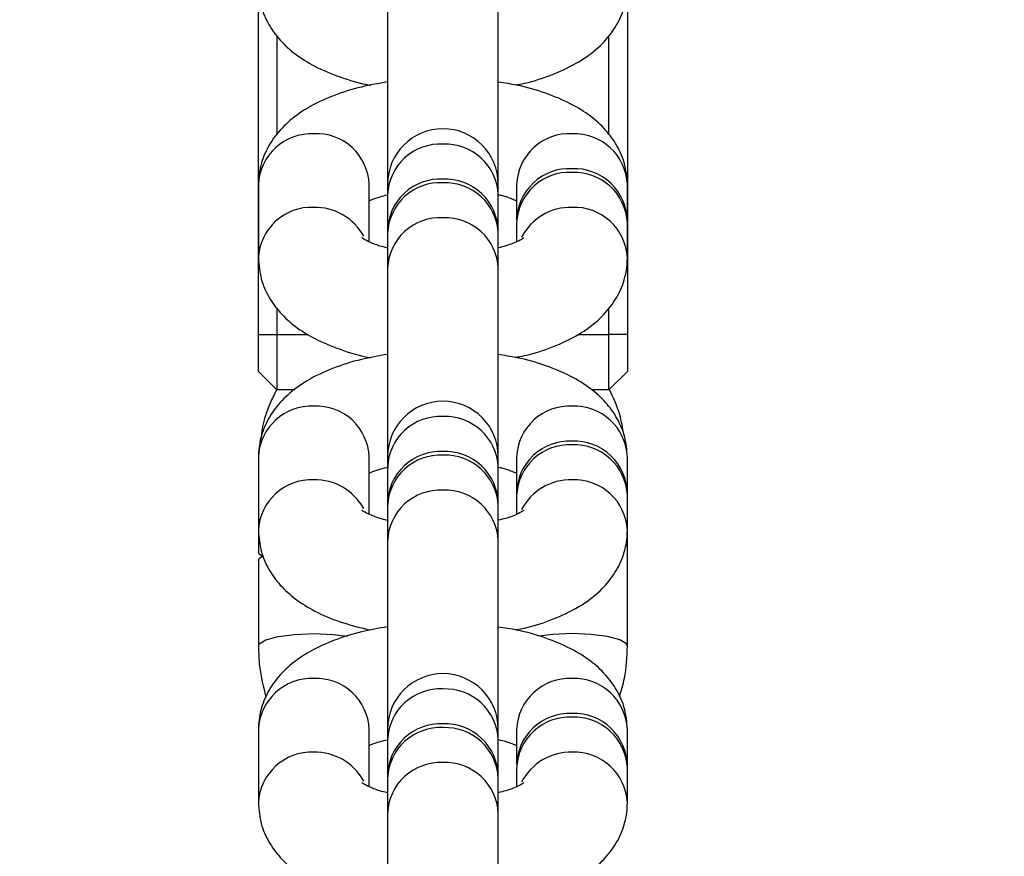
# Model space of a CAD drawing. Units: millimetres. Extents: x -20529 to 15976, y -231 to 37899.
# Drawn here: x 13841 to 13894, y 4212 to 4258 of the extents above; entities that cross this region are included whole.
import ezdxf

# ---------------------------------------------------------------- set-up
doc = ezdxf.new("R2010")
doc.units = ezdxf.units.MM
doc.linetypes.add('ACAD_ISO03W100', pattern=[30, 12, -18])
doc.layers.add('HERNI_PRVEK', color=4, linetype='Continuous')
doc.layers.add('KÓTY', color=7, linetype='Continuous')
doc.styles.add('arial', font='arial.ttf')
doc.dimstyles.new('KOTY_50', dxfattribs={"dimtxt": 125, "dimasz": 50, "dimexe": 50, "dimexo": 50, "dimgap": 30, "dimtad": 1, "dimdec": 0, "dimrnd": 10, "dimdsep": 46, "dimtxsty": 'arial', "dimblk": 'ARCHTICK', "dimcen": -1.5, "dimclrt": 2, "dimadec": 0, "dimazin": 0, "dimtfac": 0.63, "dimtdec": 0, "dimtix": 1, "dimtmove": 2, "dimatfit": 3, "dimldrblk": 'KOTA', "dimfxl": 400, "dimfxlon": 1, "dimtfill": 1, "dimtolj": 1, "dimtzin": 0, "dimarcsym": 0})

# ---------------------------------------------------------------- blocks, each defined once
blk = doc.blocks.new('_ArchTick')
at = {"color": 0, "linetype": 'ByBlock', "const_width": 0.15}
blk.add_lwpolyline([(-0.5, -0.5), (0.5, 0.5)], dxfattribs=at)
blk = doc.blocks.new('*D60')
at = {"layer": 'Defpoints', "color": 0, "linetype": 'ACAD_ISO03W100', "ltscale": 2, "transparency": 16777216}
for p in [(9613.725, 7385.478), (15363.725, 280.478), (15363.725, 280.478)]:
    blk.add_point(p, dxfattribs=at)
at = {"layer": 'KÓTY', "color": 0, "linetype": 'ACAD_ISO03W100', "lineweight": -2, "ltscale": 2, "transparency": 16777216}
for p, q in [((9613.725, 7385.478), (9652.591, 7416.932)), ((9613.725, 7385.478), (15363.725, 280.478)), ((15363.725, 280.478), (15402.591, 311.932))]:
    blk.add_line(p, q, dxfattribs=at)
at = {"layer": 'KÓTY', "color": 0, "linetype": 'ACAD_ISO03W100', "lineweight": -2, "ltscale": 2, "transparency": 16777216, "xscale": 50, "yscale": 50, "zscale": 50}
for p, rotation in [((9613.725, 7385.478), 128.9828737723084), ((15363.725, 280.478), 308.9828737723084)]:
    blk.add_blockref('_ArchTick', p, dxfattribs=dict(at, rotation=rotation))
at = {"layer": 'KÓTY', "color": 2, "linetype": 'ACAD_ISO03W100', "ltscale": 2, "transparency": 16777216, "insert": (15190.634, 648.618), "char_height": 125, "attachment_point": 5, "rotation": 308.9829, "style": 'arial', "bg_fill": 3, "box_fill_scale": 1.1, "bg_fill_color": 256, "bg_fill_true_color": 13158600, "bg_fill_transparency": 0}
blk.add_mtext('\\A1;9140', dxfattribs=at)
blk = doc.blocks.new('KOTA')
for p, q in [((-75, -75), (75, 75)), ((0, 75), (0, -75)), ((-75, 0), (75, 0))]:
    blk.add_line(p, q)
blk = doc.blocks.new('*D77')
at = {"layer": 'Defpoints', "color": 0, "ltscale": 8, "transparency": 16777216}
for p in [(15363.725, 7385.478), (11113.725, 3970.478), (11113.725, 3970.478)]:
    blk.add_point(p, dxfattribs=at)
at = {"layer": 'KÓTY', "color": 0, "lineweight": -2, "ltscale": 8, "transparency": 16777216}
for p, q in [((15363.725, 7385.478), (11113.725, 3970.478)), ((15363.725, 7385.478), (15395.043, 7346.502)), ((11113.725, 3970.478), (11145.043, 3931.502))]:
    blk.add_line(p, q, dxfattribs=at)
at = {"layer": 'KÓTY', "color": 0, "lineweight": -2, "ltscale": 8, "transparency": 16777216, "xscale": 50, "yscale": 50, "zscale": 50}
for p, rotation in [((15363.725, 7385.478), 38.78290094657417), ((11113.725, 3970.478), 218.7829009465742)]:
    blk.add_blockref('_ArchTick', p, dxfattribs=dict(at, rotation=rotation))
at = {"layer": 'KÓTY', "color": 2, "ltscale": 8, "transparency": 16777216, "insert": (14927.891, 7160.672), "char_height": 125, "attachment_point": 5, "rotation": 38.7829, "style": 'arial', "bg_fill": 3, "box_fill_scale": 1.1, "bg_fill_color": 256, "bg_fill_true_color": 13158600, "bg_fill_transparency": 0}
blk.add_mtext('\\A1;5450', dxfattribs=at)
blk = doc.blocks.new('*D78')
at = {"layer": 'Defpoints', "color": 0, "ltscale": 8, "transparency": 16777216}
for p in [(13863.725, 5971.833), (13863.725, 1770.478), (14777.626, 1770.478)]:
    blk.add_point(p, dxfattribs=at)
at = {"layer": 'KÓTY', "color": 0, "lineweight": -2, "ltscale": 8, "transparency": 16777216}
for p, q in [((14377.626, 5971.833), (14827.626, 5971.833)), ((14777.626, 5971.833), (14777.626, 1770.478)), ((14377.626, 1770.478), (14827.626, 1770.478))]:
    blk.add_line(p, q, dxfattribs=at)
at = {"layer": 'KÓTY', "color": 0, "lineweight": -2, "ltscale": 8, "transparency": 16777216, "xscale": 50, "yscale": 50, "zscale": 50, "rotation": 90}
blk.add_blockref('_ArchTick', (14777.626, 5971.833), dxfattribs=at)
at = {"layer": 'KÓTY', "color": 2, "ltscale": 8, "transparency": 16777216, "insert": (14674.825, 1987.104), "char_height": 125, "attachment_point": 5, "rotation": 90, "style": 'arial', "bg_fill": 3, "box_fill_scale": 1.1, "bg_fill_color": 256, "bg_fill_true_color": 13158600, "bg_fill_transparency": 0}
blk.add_mtext('\\A1;4200', dxfattribs=at)
at = {"layer": 'KÓTY', "color": 0, "lineweight": -2, "ltscale": 8, "transparency": 16777216, "xscale": 50, "yscale": 50, "zscale": 50, "rotation": 270}
blk.add_blockref('_ArchTick', (14777.626, 1770.478), dxfattribs=at)
blk = doc.blocks.new('*D79')
at = {"layer": 'Defpoints', "color": 0, "ltscale": 8, "transparency": 16777216}
for p in [(13863.725, 5970.478), (14511.603, 5970.478), (13863.725, 2470.478)]:
    blk.add_point(p, dxfattribs=at)
at = {"layer": 'KÓTY', "color": 0, "lineweight": -2, "ltscale": 8, "transparency": 16777216}
for p, q in [((14111.603, 5970.478), (14561.603, 5970.478)), ((14511.603, 2470.478), (14511.603, 5970.478)), ((14111.603, 2470.478), (14561.603, 2470.478))]:
    blk.add_line(p, q, dxfattribs=at)
at = {"layer": 'KÓTY', "color": 0, "lineweight": -2, "ltscale": 8, "transparency": 16777216, "xscale": 50, "yscale": 50, "zscale": 50, "rotation": 90}
blk.add_blockref('_ArchTick', (14511.603, 5970.478), dxfattribs=at)
at = {"layer": 'KÓTY', "color": 2, "ltscale": 8, "transparency": 16777216, "insert": (14409.728, 2699.784), "char_height": 125, "attachment_point": 5, "rotation": 90, "style": 'arial', "bg_fill": 3, "box_fill_scale": 1.1, "bg_fill_color": 256, "bg_fill_true_color": 13158600, "bg_fill_transparency": 0}
blk.add_mtext('\\A1;3500', dxfattribs=at)
at = {"layer": 'KÓTY', "color": 0, "lineweight": -2, "ltscale": 8, "transparency": 16777216, "xscale": 50, "yscale": 50, "zscale": 50, "rotation": 270}
blk.add_blockref('_ArchTick', (14511.603, 2470.478), dxfattribs=at)
blk = doc.blocks.new('*D80')
at = {"layer": 'Defpoints', "color": 0, "ltscale": 8, "transparency": 16777216}
for p in [(13863.725, 5970.478), (14236.482, 5970.478), (13863.725, 3970.478)]:
    blk.add_point(p, dxfattribs=at)
at = {"layer": 'KÓTY', "color": 0, "lineweight": -2, "ltscale": 8, "transparency": 16777216}
for p, q in [((13913.725, 5970.478), (14286.482, 5970.478)), ((14236.482, 3970.478), (14236.482, 5970.478)), ((13913.725, 3970.478), (14286.482, 3970.478))]:
    blk.add_line(p, q, dxfattribs=at)
at = {"layer": 'KÓTY', "color": 0, "lineweight": -2, "ltscale": 8, "transparency": 16777216, "xscale": 50, "yscale": 50, "zscale": 50}
for p, rotation in [((14236.482, 5970.478), 90), ((14236.482, 3970.478), 270)]:
    blk.add_blockref('_ArchTick', p, dxfattribs=dict(at, rotation=rotation))
at = {"layer": 'KÓTY', "color": 2, "ltscale": 8, "transparency": 16777216, "insert": (14134.115, 4231.922), "char_height": 125, "attachment_point": 5, "rotation": 90, "style": 'arial', "bg_fill": 3, "box_fill_scale": 1.1, "bg_fill_color": 256, "bg_fill_true_color": 13158600, "bg_fill_transparency": 0}
blk.add_mtext('\\A1;2000', dxfattribs=at)
blk = doc.blocks.new('*D87')
at = {"layer": 'Defpoints', "color": 0, "ltscale": 8, "transparency": 16777216}
for p in [(13863.725, 5970.478), (13163.725, 1770.478), (13163.725, 1770.478)]:
    blk.add_point(p, dxfattribs=at)
at = {"layer": 'KÓTY', "color": 0, "lineweight": -2, "ltscale": 8, "transparency": 16777216}
for p, q in [((13863.725, 5970.478), (13163.725, 1770.478)), ((13863.725, 5970.478), (13913.044, 5962.258)), ((13163.725, 1770.478), (13213.044, 1762.258))]:
    blk.add_line(p, q, dxfattribs=at)
at = {"layer": 'KÓTY', "color": 0, "lineweight": -2, "ltscale": 8, "transparency": 16777216, "xscale": 50, "yscale": 50, "zscale": 50}
for p, rotation in [((13863.725, 5970.478), 80.53767779197466), ((13163.725, 1770.478), 260.5376777919747)]:
    blk.add_blockref('_ArchTick', p, dxfattribs=dict(at, rotation=rotation))
at = {"layer": 'KÓTY', "color": 2, "ltscale": 8, "transparency": 16777216, "insert": (13112.791, 2086.804), "char_height": 125, "attachment_point": 5, "rotation": 80.5377, "style": 'arial', "bg_fill": 3, "box_fill_scale": 1.1, "bg_fill_color": 256, "bg_fill_true_color": 13158600, "bg_fill_transparency": 0}
blk.add_mtext('\\A1;4260', dxfattribs=at)
blk = doc.blocks.new('*D88')
at = {"layer": 'Defpoints', "color": 0, "ltscale": 8, "transparency": 16777216}
for p in [(13863.725, 5970.478), (13863.725, 5970.478), (13163.725, 2470.478)]:
    blk.add_point(p, dxfattribs=at)
at = {"layer": 'KÓTY', "color": 0, "lineweight": -2, "ltscale": 8, "transparency": 16777216}
for p, q in [((13863.725, 5970.478), (13814.696, 5980.284)), ((13163.725, 2470.478), (13863.725, 5970.478)), ((13163.725, 2470.478), (13114.696, 2480.284))]:
    blk.add_line(p, q, dxfattribs=at)
at = {"layer": 'KÓTY', "color": 0, "lineweight": -2, "ltscale": 8, "transparency": 16777216, "xscale": 50, "yscale": 50, "zscale": 50}
for p, rotation in [((13863.725, 5970.478), 78.69006752596653), ((13163.725, 2470.478), 258.6900675259665)]:
    blk.add_blockref('_ArchTick', p, dxfattribs=dict(at, rotation=rotation))
at = {"layer": 'KÓTY', "color": 2, "ltscale": 8, "transparency": 16777216, "insert": (13129.612, 2779.398), "char_height": 125, "attachment_point": 5, "rotation": 78.6901, "style": 'arial', "bg_fill": 3, "box_fill_scale": 1.1, "bg_fill_color": 256, "bg_fill_true_color": 13158600, "bg_fill_transparency": 0}
blk.add_mtext('\\A1;3570', dxfattribs=at)
blk = doc.blocks.new('*D89')
at = {"layer": 'Defpoints', "color": 0, "ltscale": 8, "transparency": 16777216}
for p in [(13863.725, 5970.478), (13863.725, 5970.478), (13163.725, 3970.478)]:
    blk.add_point(p, dxfattribs=at)
at = {"layer": 'KÓTY', "color": 0, "lineweight": -2, "ltscale": 8, "transparency": 16777216}
for p, q in [((13863.725, 5970.478), (13816.532, 5986.995)), ((13163.725, 3970.478), (13863.725, 5970.478)), ((13163.725, 3970.478), (13116.532, 3986.995))]:
    blk.add_line(p, q, dxfattribs=at)
at = {"layer": 'KÓTY', "color": 0, "lineweight": -2, "ltscale": 8, "transparency": 16777216, "xscale": 50, "yscale": 50, "zscale": 50}
for p, rotation in [((13863.725, 5970.478), 70.7099537808069), ((13163.725, 3970.478), 250.7099537808069)]:
    blk.add_blockref('_ArchTick', p, dxfattribs=dict(at, rotation=rotation))
at = {"layer": 'KÓTY', "color": 2, "ltscale": 8, "transparency": 16777216, "insert": (13178.429, 4300.643), "char_height": 125, "attachment_point": 5, "rotation": 70.71, "style": 'arial', "bg_fill": 3, "box_fill_scale": 1.1, "bg_fill_color": 256, "bg_fill_true_color": 13158600, "bg_fill_transparency": 0}
blk.add_mtext('\\A1;2120', dxfattribs=at)
blk = doc.blocks.new('*D90')
at = {"layer": 'Defpoints', "color": 0, "ltscale": 8, "transparency": 16777216}
for p in [(13863.725, 5970.478), (11113.725, 3970.478), (11113.725, 3970.478)]:
    blk.add_point(p, dxfattribs=at)
at = {"layer": 'KÓTY', "color": 0, "lineweight": -2, "ltscale": 8, "transparency": 16777216}
for p, q in [((13863.725, 5970.478), (11113.725, 3970.478)), ((13863.725, 5970.478), (13893.133, 5930.041)), ((11113.725, 3970.478), (11143.133, 3930.041))]:
    blk.add_line(p, q, dxfattribs=at)
at = {"layer": 'KÓTY', "color": 0, "lineweight": -2, "ltscale": 8, "transparency": 16777216, "xscale": 50, "yscale": 50, "zscale": 50}
for p, rotation in [((13863.725, 5970.478), 36.02737338449089), ((11113.725, 3970.478), 216.0273733844909)]:
    blk.add_blockref('_ArchTick', p, dxfattribs=dict(at, rotation=rotation))
at = {"layer": 'KÓTY', "color": 2, "ltscale": 8, "transparency": 16777216, "insert": (12433.516, 5046.389), "char_height": 125, "attachment_point": 5, "rotation": 36.0274, "style": 'arial', "bg_fill": 3, "box_fill_scale": 1.1, "bg_fill_color": 256, "bg_fill_true_color": 13158600, "bg_fill_transparency": 0}
blk.add_mtext('\\A1;3400', dxfattribs=at)

msp = doc.modelspace()

# ---------------------------------------------------------------- linework, layer by layer
at = {"layer": 'HERNI_PRVEK', "ltscale": 8}
for p, q in [((13853.72471, 4240.47794), (13853.72471, 4270.47794)), ((13873.7247, 4270.47794), (13873.7247, 4240.47794)), ((13860.72474, 4258.81242), (13860.72474, 4248.62092)), ((13866.72473, 4248.62092), (13866.72473, 4258.81242)), ((13854.7247, 4256.67944), (13854.7247, 4251.29997)), ((13872.72471, 4251.29771), (13872.72471, 4256.67714)), ((13859.62474, 4254.02366), (13859.62474, 4253.9463)), ((13867.82473, 4253.95345), (13867.82473, 4254.03085)), ((13853.72764, 4248.60215), (13853.72764, 4244.61221)), ((13859.72762, 4245.50068), (13859.72762, 4248.60215)), ((13860.72474, 4248.62092), (13860.72474, 4248.0396)), ((13866.72473, 4248.0396), (13866.72473, 4248.62092)), ((13867.72179, 4248.60215), (13867.72179, 4246.70693)), ((13873.72183, 4246.70693), (13873.72183, 4248.60215)), ((13860.72474, 4248.0396), (13860.72474, 4246.14438)), ((13866.72473, 4246.14438), (13866.72473, 4248.0396)), ((13867.72179, 4246.50743), (13867.72179, 4245.49317)), ((13873.72183, 4244.61221), (13873.72183, 4246.50743)), ((13860.72474, 4246.14438), (13860.72474, 4245.97507)), ((13860.72474, 4245.94488), (13860.72474, 4244.04966)), ((13866.72473, 4245.97507), (13866.72473, 4246.14438)), ((13866.72473, 4244.04966), (13866.72473, 4245.94488)), ((13873.72076, 4244.54027), (13873.72183, 4244.61221)), ((13860.72474, 4244.04966), (13860.72474, 4233.85819)), ((13866.72473, 4233.85819), (13866.72473, 4244.04966)), ((13854.7247, 4241.91668), (13854.7247, 4240.47794)), ((13872.72471, 4240.47794), (13872.72471, 4241.91441)), ((13853.72471, 4240.47794), (13854.7247, 4240.47794)), ((13853.72471, 4238.47794), (13853.72471, 4240.47794)), ((13854.7247, 4240.47794), (13854.7247, 4237.47792)), ((13854.7247, 4240.47794), (13856.42701, 4240.47794)), ((13871.06359, 4240.47794), (13872.72471, 4240.47794)), ((13872.72471, 4237.47792), (13872.72471, 4240.47794)), ((13873.7247, 4240.47794), (13872.72471, 4240.47794)), ((13873.7247, 4240.47794), (13873.7247, 4238.47794)), ((13859.62474, 4239.25533), (13859.62474, 4239.16968)), ((13867.82473, 4239.17099), (13867.82473, 4239.25483)), ((13853.72471, 4238.47794), (13854.7247, 4237.47792)), ((13873.7247, 4238.47794), (13872.72471, 4237.47792)), ((13855.70115, 4237.47792), (13854.7247, 4237.47792)), ((13872.72471, 4237.47792), (13871.7854, 4237.47792)), ((13853.72764, 4233.83942), (13853.72764, 4229.84948)), ((13859.72762, 4230.73792), (13859.72762, 4233.83942)), ((13860.72474, 4233.85819), (13860.72474, 4233.27687)), ((13866.72473, 4233.27687), (13866.72473, 4233.85819)), ((13867.72179, 4233.83942), (13867.72179, 4231.9442)), ((13873.72183, 4231.9442), (13873.72183, 4233.83942)), ((13860.72474, 4233.27687), (13860.72474, 4231.38165)), ((13866.72473, 4231.38165), (13866.72473, 4233.27687)), ((13867.72179, 4231.9442), (13867.72179, 4231.7447)), ((13873.72183, 4231.7447), (13873.72183, 4231.9442)), ((13860.72474, 4231.38165), (13860.72474, 4231.21231)), ((13866.72473, 4231.21231), (13866.72473, 4231.38165)), ((13867.72179, 4231.7447), (13867.72179, 4230.73044)), ((13873.72183, 4229.84948), (13873.72183, 4231.7447)), ((13860.72474, 4231.18215), (13860.72474, 4229.28693)), ((13866.72473, 4229.28693), (13866.72473, 4231.18215)), ((13853.72764, 4229.84948), (13853.72764, 4228.69607)), ((13873.72076, 4229.77751), (13873.72183, 4229.84948)), ((13873.72183, 4223.5839), (13873.72183, 4229.84948)), ((13860.72474, 4229.28693), (13860.72474, 4219.09542)), ((13866.72473, 4219.09542), (13866.72473, 4229.28693)), ((13853.72764, 4228.20922), (13853.72764, 4223.5839)), ((13853.72764, 4219.07664), (13853.72764, 4215.08671)), ((13859.72762, 4215.97517), (13859.72762, 4219.07664)), ((13860.72474, 4219.09542), (13860.72474, 4218.51409)), ((13866.72473, 4218.51409), (13866.72473, 4219.09542)), ((13867.72179, 4219.07664), (13867.72179, 4217.18142)), ((13873.72183, 4217.18142), (13873.72183, 4219.07664)), ((13860.72474, 4218.51409), (13860.72474, 4216.61887)), ((13866.72473, 4216.61887), (13866.72473, 4218.51409)), ((13867.72179, 4216.98193), (13867.72179, 4215.96766)), ((13873.72183, 4215.08671), (13873.72183, 4216.98193)), ((13860.72474, 4216.61887), (13860.72474, 4216.44957)), ((13866.72473, 4216.44957), (13866.72473, 4216.61887)), ((13860.72474, 4216.41938), (13860.72474, 4214.52416)), ((13866.72473, 4214.52416), (13866.72473, 4216.41938)), ((13873.72076, 4215.01476), (13873.72183, 4215.08671)), ((13860.72474, 4214.52416), (13860.72474, 4204.33267)), ((13866.72473, 4204.33267), (13866.72473, 4214.52416))]:
    msp.add_line(p, q, dxfattribs=at)
at = {"layer": 'HERNI_PRVEK', "ltscale": 8, "flags": 128}
for points in [[(13853.92475, 4228.45265), (13853.77317, 4228.57752), (13853.72764, 4228.69607)], [(13853.72764, 4228.20922), (13853.77317, 4228.32777), (13853.94901, 4228.46668)], [(13853.72764, 4223.5842), (13853.77317, 4223.70248), (13854.12955, 4223.92532), (13854.79927, 4224.10699), (13855.70156, 4224.22557), (13856.7276, 4224.26676)], [(13856.7276, 4224.26676), (13857.75369, 4224.22557), (13858.5568, 4224.12514)], [(13870.72181, 4224.26676), (13869.69578, 4224.22557), (13868.90846, 4224.12788)], [(13873.72183, 4223.58417), (13873.67624, 4223.70248), (13873.31986, 4223.92532), (13872.6502, 4224.10699), (13871.74785, 4224.22557), (13870.72181, 4224.26676)]]:
    msp.add_lwpolyline(points, dxfattribs=at)
at = {"layer": 'HERNI_PRVEK', "ltscale": 8}
for centre, radius, start, end in [((13856.60457, 4248.47594), 2.87971, 87.551562, 177.488197), ((13856.87004, 4248.49705), 2.85951, 2.106158, 92.855218), ((13863.72472, 4248.62093), 3, 0, 180), ((13870.5794, 4248.49703), 2.85954, 87.145268, 177.893357), ((13870.84475, 4248.47579), 2.87985, 2.514691, 92.446684), ((13863.58221, 4247.93463), 2.85939, 87.143477, 177.896281), ((13863.84767, 4247.91327), 2.87983, 2.514213, 92.447163), ((13870.5794, 4246.40231), 2.85954, 87.145268, 177.893357), ((13870.57627, 4246.609), 2.85252, 87.075428, 180.036585), ((13870.84756, 4246.58819), 2.87237, 0.378831, 92.509155), ((13870.84475, 4246.38107), 2.87985, 2.514691, 92.446684), ((13863.58221, 4245.83992), 2.85939, 87.143477, 177.896281), ((13863.57965, 4246.04537), 2.85357, 87.086223, 179.71148), ((13863.85008, 4246.02456), 2.87343, 0.701553, 92.500745), ((13863.84767, 4245.81855), 2.87983, 2.514213, 92.447163), ((13856.60456, 4244.48604), 2.87967, 87.551264, 177.498388), ((13856.79789, 4244.36098), 3.00293, 28.630611, 91.341381), ((13870.64969, 4244.36635), 2.99761, 88.621218, 152.581009), ((13870.84475, 4244.48586), 2.87985, 2.514691, 92.446684), ((13863.58221, 4243.9447), 2.85939, 87.143477, 177.896281), ((13863.84767, 4243.92333), 2.87983, 2.514213, 92.447163), ((13863.72472, 4233.85818), 3, 0, 180), ((13856.60454, 4233.71322), 2.87967, 87.550897, 177.488243), ((13856.87007, 4233.73433), 2.85948, 2.106105, 92.855889), ((13870.57937, 4233.7343), 2.85951, 87.144596, 177.89341), ((13870.84479, 4233.71306), 2.87982, 2.514646, 92.447349), ((13863.58218, 4233.17191), 2.85936, 87.142805, 177.896335), ((13863.8477, 4233.15054), 2.8798, 2.514167, 92.447827), ((13870.57623, 4231.84629), 2.85247, 87.074521, 180.032109), ((13870.84761, 4231.82547), 2.87233, 0.383932, 92.510038), ((13863.57959, 4231.28267), 2.85352, 87.085017, 179.695848), ((13863.85013, 4231.26184), 2.87339, 0.717869, 92.501868), ((13870.57937, 4231.63959), 2.85951, 87.144596, 177.89341), ((13870.84479, 4231.61835), 2.87982, 2.514646, 92.447349), ((13863.58218, 4231.07719), 2.85936, 87.142805, 177.896335), ((13863.8477, 4231.05582), 2.8798, 2.514167, 92.447827), ((13856.60453, 4229.72332), 2.87964, 87.550581, 177.499071), ((13856.79793, 4229.59828), 3.00286, 28.629835, 91.342156), ((13870.64965, 4229.60365), 2.99754, 88.62045, 152.581777), ((13870.84479, 4229.72313), 2.87982, 2.514646, 92.447349), ((13863.58218, 4229.18197), 2.85936, 87.142805, 177.896335), ((13863.8477, 4229.16061), 2.8798, 2.514167, 92.447827), ((13856.60454, 4218.95046), 2.87967, 87.550888, 177.488561), ((13856.87007, 4218.97158), 2.85947, 2.105646, 92.856039), ((13863.72472, 4219.09542), 3, 0, 180), ((13870.57936, 4218.97155), 2.8595, 87.144446, 177.893869), ((13870.84479, 4218.95031), 2.87982, 2.514327, 92.447358), ((13863.58217, 4218.40916), 2.85935, 87.142655, 177.896794), ((13863.8477, 4218.38778), 2.8798, 2.513849, 92.447836), ((13870.5794, 4216.8768), 2.85954, 87.145378, 177.893246), ((13870.57619, 4217.08364), 2.85238, 87.073661, 180.049959), ((13870.84763, 4217.06282), 2.87223, 0.365411, 92.51067), ((13870.84475, 4216.85556), 2.87986, 2.5148, 92.446575), ((13863.58221, 4216.31441), 2.8594, 87.143588, 177.896171), ((13863.57965, 4216.51986), 2.85358, 87.086327, 179.711676), ((13863.85007, 4216.49905), 2.87344, 0.701354, 92.500643), ((13863.84766, 4216.29304), 2.87984, 2.514322, 92.447054), ((13856.60457, 4214.96053), 2.87968, 87.551373, 177.498279), ((13856.79789, 4214.83547), 3.00293, 28.630611, 91.341381), ((13870.64969, 4214.84084), 2.99761, 88.621218, 152.581009), ((13870.84475, 4214.96035), 2.87986, 2.5148, 92.446575), ((13863.58221, 4214.41919), 2.8594, 87.143588, 177.896171), ((13863.84766, 4214.39782), 2.87984, 2.514322, 92.447054)]:
    msp.add_arc(centre, radius, start, end, dxfattribs=at)
for points, knots in [([(13853.72764, 4259.37497), (13853.75822, 4258.99672), (13853.81822, 4258.25458), (13854.26558, 4257.24556), (13854.90134, 4256.37765), (13855.74219, 4255.62514), (13856.81117, 4254.95963), (13858.15161, 4254.4112), (13859.18526, 4254.08288), (13859.78217, 4253.98506), (13859.8054, 4253.98126)], [0, 0, 0, 0, 0.12722715, 0.24962273, 0.37256682, 0.5039207, 0.6516605, 0.81898546, 0.99295353, 1, 1, 1, 1]), ([(13867.64401, 4253.99589), (13867.81006, 4254.02626), (13868.53597, 4254.15903), (13869.71324, 4254.5556), (13871.05173, 4255.17818), (13872.12113, 4255.95158), (13872.91613, 4256.81995), (13873.45613, 4257.79367), (13873.69539, 4258.67371), (13873.71542, 4259.20485), (13873.72183, 4259.37497)], [0, 0, 0, 0, 0.05101668, 0.22302855, 0.40456574, 0.55923538, 0.69465676, 0.82083674, 0.94261544, 1, 1, 1, 1]), ([(13860.72474, 4254.15912), (13860.24616, 4254.07628), (13859.20344, 4253.89579), (13857.73198, 4253.42621), (13856.39871, 4252.79786), (13855.32805, 4252.02583), (13854.53341, 4251.1571), (13853.99335, 4250.18346), (13853.75397, 4249.30345), (13853.73402, 4248.77228), (13853.72764, 4248.60215)], [0, 0, 0, 0, 0.13327889, 0.29038445, 0.45617967, 0.59744464, 0.72112534, 0.83636366, 0.94758808, 1, 1, 1, 1]), ([(13873.72183, 4248.60215), (13873.69126, 4248.98041), (13873.63127, 4249.72257), (13873.18382, 4250.73158), (13872.54808, 4251.59944), (13871.70756, 4252.35229), (13870.63701, 4253.01601), (13869.30309, 4253.57231), (13867.97127, 4253.96159), (13867.05819, 4254.09809), (13866.72473, 4254.14794)], [0, 0, 0, 0, 0.11639915, 0.22837752, 0.34085354, 0.4610261, 0.59619162, 0.74927309, 0.90843281, 1, 1, 1, 1]), ([(13859.72762, 4247.72119), (13859.7305, 4247.72268), (13859.8496, 4247.78451), (13860.18827, 4247.91625), (13860.58796, 4248.0107), (13860.72474, 4248.04302)], [0, 0, 0, 0, 0.01603901, 0.6632634, 1, 1, 1, 1]), ([(13866.72473, 4248.0483), (13866.76525, 4248.04004), (13867.09855, 4247.97215), (13867.46051, 4247.83861), (13867.6628, 4247.74191), (13867.72179, 4247.71371)], [0, 0, 0, 0, 0.08929688, 0.73440802, 1, 1, 1, 1]), ([(13860.72474, 4245.16609), (13860.68411, 4245.17435), (13860.35009, 4245.2423), (13859.899, 4245.4161), (13859.4688, 4245.60435), (13859.31298, 4245.73418), (13859.3432, 4245.70196), (13859.34764, 4245.69722)], [0, 0, 0, 0, 0.04509509, 0.37071139, 0.67104652, 0.95168294, 1, 1, 1, 1]), ([(13868.10136, 4245.70131), (13868.09243, 4245.69279), (13868.07248, 4245.67376), (13867.72942, 4245.4853), (13867.26921, 4245.30068), (13866.86354, 4245.20433), (13866.72473, 4245.17136)], [0, 0, 0, 0, 0.23392576, 0.52294518, 0.83675288, 1, 1, 1, 1]), ([(13853.72764, 4244.61221), (13853.75822, 4244.23396), (13853.81822, 4243.49182), (13854.26558, 4242.4828), (13854.90134, 4241.61489), (13855.74219, 4240.86242), (13856.81117, 4240.1969), (13858.15161, 4239.64848), (13859.18525, 4239.32012), (13859.78217, 4239.2223), (13859.8054, 4239.2185)], [0, 0, 0, 0, 0.12722726, 0.24962294, 0.37256714, 0.50391959, 0.65165951, 0.81898462, 0.99295353, 1, 1, 1, 1]), ([(13867.64401, 4239.23313), (13867.81006, 4239.2635), (13868.53597, 4239.39627), (13869.71323, 4239.79289), (13871.05175, 4240.41542), (13872.12111, 4241.18881), (13872.91613, 4242.0572), (13873.45613, 4243.03091), (13873.69539, 4243.91095), (13873.71542, 4244.44209), (13873.72183, 4244.61221)], [0, 0, 0, 0, 0.0510167, 0.22302936, 0.40456557, 0.55923695, 0.69465668, 0.8208367, 0.94261543, 1, 1, 1, 1]), ([(13860.72474, 4239.39636), (13860.24616, 4239.31352), (13859.20344, 4239.13303), (13857.73198, 4238.66345), (13856.39871, 4238.0351), (13855.32806, 4237.26306), (13854.5334, 4236.39438), (13853.99335, 4235.4207), (13853.75397, 4234.54069), (13853.73402, 4234.00954), (13853.72764, 4233.83942)], [0, 0, 0, 0, 0.13327914, 0.29038499, 0.45618052, 0.59744576, 0.72112514, 0.83636556, 0.94759018, 1, 1, 1, 1]), ([(13873.72183, 4233.83942), (13873.69126, 4234.21767), (13873.63127, 4234.95981), (13873.18382, 4235.96882), (13872.54808, 4236.83668), (13871.70756, 4237.58954), (13870.637, 4238.25324), (13869.3031, 4238.8096), (13867.97127, 4239.19882), (13867.05819, 4239.33533), (13866.72473, 4239.38518)], [0, 0, 0, 0, 0.116397198, 0.22837578, 0.34085202, 0.461024814, 0.5961906, 0.749273233, 0.908432628, 1, 1, 1, 1]), ([(13854.71636, 4237.4863), (13854.59157, 4237.24251), (13854.20056, 4236.47864), (13853.91904, 4235.52857), (13853.86388, 4234.83312), (13853.85483, 4234.719)], [0, 0, 0, 0, 0.28152135, 0.88210216, 1, 1, 1, 1]), ([(13873.52752, 4235.05315), (13873.46679, 4235.41457), (13873.32385, 4236.26515), (13872.95807, 4237.04971), (13872.74772, 4237.5009)], [0, 0, 0, 0, 0.4249113, 1, 1, 1, 1]), ([(13859.72762, 4232.95846), (13859.7305, 4232.95994), (13859.84962, 4233.02137), (13860.2084, 4233.16008), (13860.63121, 4233.25938), (13860.79067, 4233.29683)], [0, 0, 0, 0, 0.01519737, 0.62859205, 1, 1, 1, 1]), ([(13866.66953, 4233.29707), (13866.72879, 4233.28512), (13867.08169, 4233.21394), (13867.4608, 4233.07598), (13867.66286, 4232.97918), (13867.72179, 4232.95095)], [0, 0, 0, 0, 0.12506241, 0.74483846, 1, 1, 1, 1]), ([(13860.77302, 4230.39325), (13860.71594, 4230.40476), (13860.36446, 4230.47559), (13859.89816, 4230.65313), (13859.46901, 4230.84165), (13859.31297, 4230.97142), (13859.3432, 4230.9392), (13859.34764, 4230.93446)], [0, 0, 0, 0, 0.06201871, 0.38186608, 0.67687655, 0.95253926, 1, 1, 1, 1]), ([(13868.10136, 4230.93855), (13868.09243, 4230.93003), (13868.07248, 4230.911), (13867.72942, 4230.72254), (13867.26922, 4230.53792), (13866.86355, 4230.44157), (13866.72473, 4230.4086)], [0, 0, 0, 0, 0.23392708, 0.52294813, 0.8367576, 1, 1, 1, 1]), ([(13853.72764, 4229.84948), (13853.75822, 4229.47122), (13853.81822, 4228.72908), (13854.26553, 4227.71999), (13854.90151, 4226.85234), (13855.74146, 4226.09876), (13856.81447, 4225.43815), (13858.13486, 4224.86934), (13859.19076, 4224.6043), (13859.72762, 4224.46954)], [0, 0, 0, 0, 0.128248104, 0.251623558, 0.375551914, 0.50795583, 0.656878402, 0.825542937, 1, 1, 1, 1]), ([(13867.72179, 4224.48542), (13867.86156, 4224.51116), (13868.56065, 4224.63993), (13869.71268, 4225.03074), (13871.05187, 4225.65253), (13872.12109, 4226.42608), (13872.91613, 4227.29446), (13873.45613, 4228.26815), (13873.6954, 4229.14819), (13873.71542, 4229.67935), (13873.72183, 4229.84948)], [0, 0, 0, 0, 0.04333352, 0.21673846, 0.39974403, 0.55566732, 0.69218487, 0.81938412, 0.94214853, 1, 1, 1, 1]), ([(13860.72474, 4224.63363), (13860.24616, 4224.55077), (13859.20345, 4224.37025), (13857.73197, 4223.90075), (13856.39873, 4223.27232), (13855.32805, 4222.50034), (13854.53341, 4221.63161), (13853.99335, 4220.65795), (13853.75397, 4219.77793), (13853.73402, 4219.24677), (13853.72764, 4219.07664)], [0, 0, 0, 0, 0.13327932, 0.29038415, 0.45618026, 0.59744396, 0.72112463, 0.83636481, 0.94758919, 1, 1, 1, 1]), ([(13873.72183, 4219.07664), (13873.69126, 4219.4549), (13873.63127, 4220.19705), (13873.18382, 4221.20606), (13872.54807, 4222.07392), (13871.70757, 4222.82681), (13870.63701, 4223.49051), (13869.30309, 4224.04684), (13867.97127, 4224.43606), (13867.05819, 4224.57257), (13866.72473, 4224.62242)], [0, 0, 0, 0, 0.1163981, 0.2283765, 0.34085255, 0.46102656, 0.59619212, 0.74927364, 0.90843278, 1, 1, 1, 1]), ([(13853.72764, 4223.5839), (13853.738, 4223.21684), (13853.76439, 4222.28229), (13853.9953, 4221.37401), (13854.13551, 4220.82248)], [0, 0, 0, 0, 0.3927739, 1, 1, 1, 1]), ([(13873.28881, 4220.86), (13873.39158, 4221.18609), (13873.67017, 4222.07001), (13873.70184, 4222.99816), (13873.72183, 4223.5839)], [0, 0, 0, 0, 0.36890913, 1, 1, 1, 1]), ([(13859.72762, 4218.19568), (13859.7305, 4218.19718), (13859.8496, 4218.25901), (13860.18827, 4218.39075), (13860.58796, 4218.4852), (13860.72474, 4218.51752)], [0, 0, 0, 0, 0.01603901, 0.6632634, 1, 1, 1, 1]), ([(13866.72473, 4218.52278), (13866.76525, 4218.51453), (13867.09856, 4218.44668), (13867.46051, 4218.31309), (13867.6628, 4218.21639), (13867.72179, 4218.18819)], [0, 0, 0, 0, 0.08929525, 0.73440811, 1, 1, 1, 1]), ([(13860.72474, 4215.64058), (13860.68411, 4215.64884), (13860.35009, 4215.71675), (13859.899, 4215.89063), (13859.4688, 4216.0788), (13859.31298, 4216.20871), (13859.3432, 4216.17644), (13859.34764, 4216.1717)], [0, 0, 0, 0, 0.04509427, 0.37071152, 0.67104568, 0.95168258, 1, 1, 1, 1]), ([(13868.10136, 4216.17579), (13868.09243, 4216.16727), (13868.07248, 4216.14824), (13867.72942, 4215.95978), (13867.26922, 4215.77516), (13866.86355, 4215.67881), (13866.72473, 4215.64584)], [0, 0, 0, 0, 0.23392708, 0.52294813, 0.8367576, 1, 1, 1, 1]), ([(13853.72764, 4215.08671), (13853.75822, 4214.70846), (13853.81822, 4213.96632), (13854.26557, 4212.95728), (13854.90134, 4212.08937), (13855.74219, 4211.3369), (13856.81117, 4210.67137), (13858.15162, 4210.12301), (13859.18524, 4209.79448), (13859.78217, 4209.6968), (13859.8054, 4209.69299)], [0, 0, 0, 0, 0.12722715, 0.24962382, 0.37256791, 0.50392024, 0.65166004, 0.818985, 0.99295376, 1, 1, 1, 1]), ([(13867.64401, 4209.70761), (13867.81006, 4209.73798), (13868.53597, 4209.87075), (13869.71323, 4210.26737), (13871.05174, 4210.88993), (13872.12112, 4211.66329), (13872.91613, 4212.5317), (13873.45614, 4213.50541), (13873.69539, 4214.38543), (13873.71542, 4214.91659), (13873.72183, 4215.08671)], [0, 0, 0, 0, 0.05101665, 0.22302917, 0.40456574, 0.55923631, 0.69465678, 0.82083566, 0.94261698, 1, 1, 1, 1])]:
    msp.add_open_spline(points, degree=3, knots=knots, dxfattribs=at)

# ---------------------------------------------------------------- next in the draw order: dimensions: what is measured, and where the dimension line sits
at = {"layer": 'KÓTY', "linetype": 'ACAD_ISO03W100', "ltscale": 2}
dim = msp.add_linear_dim(base=(15363.72476, 280.47788), p1=(9613.72472, 7385.47793), p2=(15363.72476, 280.47788), angle=308.982874, dimstyle='KOTY_50', dxfattribs=at)
dim.commit()
dim.dimension.update_dxf_attribs({"geometry": '*D60', "text_midpoint": (15190.63402, 648.61824), "dimtype": 161})

# ---------------------------------------------------------------- next in the draw order: dimensions: what is measured, and where the dimension line sits
at = {"layer": 'KÓTY', "ltscale": 8}
dim = msp.add_linear_dim(base=(11113.72472, 3970.47793), p1=(15363.72476, 7385.47793), p2=(11113.72472, 3970.47793), angle=218.782901, dimstyle='KOTY_50', dxfattribs=at)
dim.commit()
dim.dimension.update_dxf_attribs({"geometry": '*D77', "text_midpoint": (14927.89089, 7160.67198), "dimtype": 161})

# ---------------------------------------------------------------- next in the draw order: dimensions: what is measured, and where the dimension line sits
dim = msp.add_linear_dim(base=(14777.62596, 1770.47793), p1=(13863.72472, 5971.83254), p2=(13863.72472, 1770.47793), angle=270, dimstyle='KOTY_50', dxfattribs=at)
dim.commit()
dim.dimension.update_dxf_attribs({"geometry": '*D78', "text_midpoint": (14674.82488, 1987.10447), "dimtype": 161})

# ---------------------------------------------------------------- next in the draw order: dimensions: what is measured, and where the dimension line sits
dim = msp.add_linear_dim(base=(14511.60327, 5970.47793), p1=(13863.72472, 2470.47793), p2=(13863.72472, 5970.47793), angle=90, dimstyle='KOTY_50', dxfattribs=at)
dim.commit()
dim.dimension.update_dxf_attribs({"geometry": '*D79', "text_midpoint": (14409.72767, 2699.78428), "dimtype": 161})

# ---------------------------------------------------------------- next in the draw order: dimensions: what is measured, and where the dimension line sits
dim = msp.add_linear_dim(base=(14236.48202, 5970.47793), p1=(13863.72472, 3970.47793), p2=(13863.72472, 5970.47793), angle=90, dimstyle='KOTY_50', dxfattribs=at)
dim.commit()
dim.dimension.update_dxf_attribs({"geometry": '*D80', "text_midpoint": (14134.11464, 4231.92232), "dimtype": 161})

# ---------------------------------------------------------------- next in the draw order: dimensions: what is measured, and where the dimension line sits
dim = msp.add_linear_dim(base=(13163.72472, 1770.47793), p1=(13863.72472, 5970.47793), p2=(13163.72472, 1770.47793), angle=260.537678, dimstyle='KOTY_50', dxfattribs=at)
dim.commit()
dim.dimension.update_dxf_attribs({"geometry": '*D87', "text_midpoint": (13112.79139, 2086.80442), "dimtype": 161})

# ---------------------------------------------------------------- next in the draw order: dimensions: what is measured, and where the dimension line sits
dim = msp.add_linear_dim(base=(13863.72472, 5970.47793), p1=(13163.72472, 2470.47793), p2=(13863.72472, 5970.47793), angle=78.690068, dimstyle='KOTY_50', dxfattribs=at)
dim.commit()
dim.dimension.update_dxf_attribs({"geometry": '*D88', "text_midpoint": (13129.61151, 2779.39764), "dimtype": 161})

# ---------------------------------------------------------------- next in the draw order: dimensions: what is measured, and where the dimension line sits
dim = msp.add_linear_dim(base=(13863.72472, 5970.47793), p1=(13163.72472, 3970.47793), p2=(13863.72472, 5970.47793), angle=70.709954, dimstyle='KOTY_50', dxfattribs=at)
dim.commit()
dim.dimension.update_dxf_attribs({"geometry": '*D89', "text_midpoint": (13178.42851, 4300.64322), "dimtype": 161})

# ---------------------------------------------------------------- next in the draw order: dimensions: what is measured, and where the dimension line sits
dim = msp.add_aligned_dim(p1=(13863.72472, 5970.47793), p2=(11113.72472, 3970.47793), distance=0, dimstyle='KOTY_50', dxfattribs=at)
dim.commit()
dim.dimension.update_dxf_attribs({"geometry": '*D90', "text_midpoint": (12433.51642, 5046.38934)})

doc.saveas('drawing.dxf')
